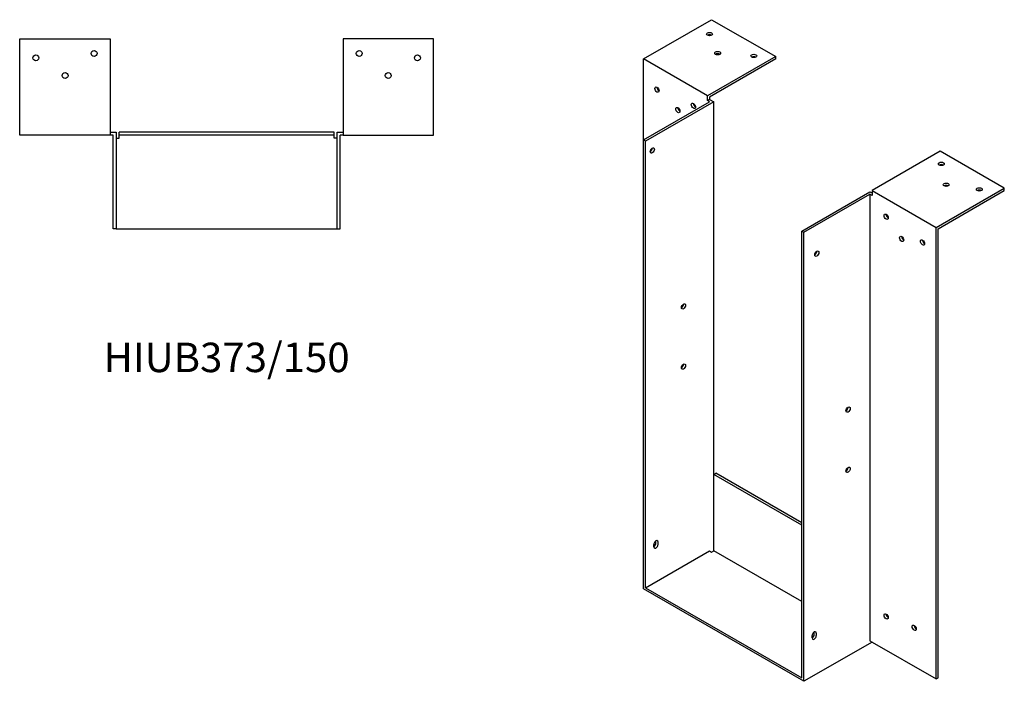
# Model space of a CAD drawing. Units: millimetres. Extents: x 600 to 1517, y -3 to 1179.
# Drawn here: x 848 to 1517, y -3 to 446 of the extents above; entities that cross this region are included whole.
import ezdxf

# ---------------------------------------------------------------- set-up
doc = ezdxf.new("R2010")
doc.units = ezdxf.units.MM
doc.layers.add('Part', color=7, linetype='Continuous', lineweight=25)
doc.layers.add('Text', color=7, linetype='Continuous', lineweight=25)
doc.styles.add('EU_style', font='arial.ttf')

msp = doc.modelspace()

# ---------------------------------------------------------------- linework, layer by layer
at = {"layer": 'Part'}
for p, q in [((1271.95, 419.51), (1318.27, 446.18)), ((1318.27, 446.18), (1361.75, 421.14)), ((848.5, 433.25), (910, 433.25)), ((848.5, 367.75), (848.5, 433.25)), ((910, 433.25), (910, 367.75)), ((1068, 433.25), (1068, 367.75)), ((1129.5, 433.25), (1068, 433.25)), ((1129.5, 367.75), (1129.5, 433.25)), ((1361.75, 421.14), (1315.44, 394.46)), ((1361.75, 419.5), (1361.75, 421.14)), ((1315.44, 394.46), (1271.95, 419.51)), ((1271.95, 364.52), (1271.95, 419.51)), ((1361.75, 419.5), (1316.85, 393.64)), ((1315.44, 391.19), (1315.44, 394.46)), ((1271.95, 364.52), (1316.85, 390.38)), ((1319.68, 390.38), (1273.36, 363.71)), ((1316.85, 392.01), (1315.44, 391.19)), ((1316.85, 390.38), (1315.44, 391.19)), ((1316.85, 393.64), (1316.85, 392.01)), ((1316.85, 392.01), (1319.68, 390.38)), ((1319.68, 137.36), (1319.68, 390.38)), ((910, 367.75), (848.5, 367.75)), ((910, 369.75), (914, 369.75)), ((912, 367.75), (910, 367.75)), ((912, 304.25), (912, 367.75)), ((914, 369.75), (914, 304.25)), ((916, 367.75), (916, 369.75)), ((1062, 369.75), (916, 369.75)), ((916, 365.75), (916, 367.75)), ((1062, 367.75), (916, 367.75)), ((1062, 367.75), (1062, 369.75)), ((1062, 365.75), (1062, 367.75)), ((1064, 304.25), (1064, 369.75)), ((1064, 369.75), (1068, 369.75)), ((1066, 304.25), (1066, 367.75)), ((1068, 367.75), (1066, 367.75)), ((1068, 367.75), (1129.5, 367.75)), ((914, 365.75), (916, 365.75)), ((1064, 365.75), (1062, 365.75)), ((1273.36, 363.71), (1271.95, 364.52)), ((1271.95, 59.58), (1271.95, 364.52)), ((1273.36, 60.4), (1273.36, 363.71)), ((1473.48, 356.8), (1427.16, 330.13)), ((1516.96, 331.76), (1473.48, 356.8)), ((1379.43, 302.63), (1425.75, 329.3)), ((1380.85, 301.81), (1425.75, 327.67)), ((1425.75, 329.3), (1427.16, 328.49)), ((1427.16, 326.86), (1425.75, 327.67)), ((1425.75, 327.67), (1425.75, 24.36)), ((1427.16, 330.13), (1427.16, 326.86)), ((1427.16, 330.13), (1470.65, 305.09)), ((1470.65, 305.09), (1516.96, 331.76)), ((1472.06, 304.26), (1516.96, 330.12)), ((1516.96, 330.12), (1516.96, 331.76)), ((914, 304.25), (912, 304.25)), ((914, 304.25), (1064, 304.25)), ((1064, 304.25), (1066, 304.25)), ((1379.43, -0.68), (1379.43, 302.63)), ((1379.43, 302.63), (1380.85, 301.81)), ((1380.85, -3.13), (1380.85, 301.81)), ((1470.65, -1.5), (1470.65, 305.09)), ((1472.06, -0.68), (1472.06, 304.26)), ((1319.68, 137.36), (1321.09, 138.17)), ((1319.68, 85.44), (1319.68, 137.36)), ((1379.43, 102.95), (1319.68, 137.36)), ((1379.43, 104.58), (1321.09, 138.17)), ((1279.02, 88.18), (1279.02, 89.82)), ((1280.44, 90.63), (1280.44, 92.26)), ((1281.85, 91.45), (1281.85, 89.81)), ((1273.36, 60.4), (1316.85, 85.44)), ((1316.85, 85.44), (1318.27, 84.63)), ((1318.27, 84.63), (1319.68, 85.44)), ((1379.43, 51.03), (1319.68, 85.44)), ((1273.36, 60.4), (1379.43, -0.68)), ((1380.85, -3.13), (1271.95, 59.58)), ((1386.5, 26.29), (1386.5, 27.92)), ((1387.92, 28.73), (1387.92, 30.37)), ((1389.33, 29.55), (1389.33, 27.92)), ((1427.16, 23.54), (1380.85, -3.13)), ((1425.75, 24.36), (1470.65, -1.5)), ((1427.16, 23.55), (1427.16, 23.54)), ((1470.65, -1.5), (1472.06, -0.68))]:
    msp.add_line(p, q, dxfattribs=at)
for centre in [(859.5, 420.25), (899, 423.25), (1079, 423.25), (1118.5, 420.25), (879.3, 408.25), (1098.7, 408.25)]:
    msp.add_circle(centre, 2, dxfattribs=at)
for centre, major_axis, ratio in [((1316.85, 436.41), (2, 0), 0.575862), ((1322.37, 423.46), (2, 0), 0.575862), ((1346.9, 421.54), (2, 0), 0.575862), ((1281.14, 398.68), (-1, 1.73), 0.578093), ((1305.89, 387.7), (-1, 1.73), 0.578093), ((1295.29, 384.81), (-1, 1.73), 0.578093), ((1277.96, 357.36), (1, 1.73), 0.578093), ((1474.18, 348.25), (2, 0), 0.575862), ((1477.51, 334.12), (2, 0), 0.575862), ((1499.99, 330.94), (2, 0), 0.575862), ((1436.71, 312.37), (-1, 1.73), 0.578093), ((1447.31, 297.27), (-1, 1.73), 0.578093), ((1461.46, 294.85), (-1, 1.73), 0.578093), ((1389.68, 287.28), (1, 1.73), 0.578093), ((1299.17, 251.44), (1, 1.73), 0.578093), ((1299.17, 210.57), (1, 1.73), 0.578093), ((1410.9, 181.36), (1, 1.73), 0.578093), ((1410.9, 140.49), (1, 1.73), 0.578093), ((1436.71, 40.94), (-1, 1.73), 0.578093), ((1455.8, 33.22), (-1, 1.73), 0.578093)]:
    msp.add_ellipse(centre, major_axis=major_axis, ratio=ratio, dxfattribs=at)
for centre, major_axis, ratio, start_param, end_param in [((1316.85, 434.77), (-2, 0), 0.575862, 3.930873, 5.493905), ((1322.37, 421.82), (-2, 0), 0.575862, 3.930873, 5.493905), ((1346.9, 419.91), (-2, 0), 0.575862, 3.930873, 5.493905), ((1282.56, 399.49), (1, -1.73), 0.578093, 3.925065, 5.499713), ((1307.31, 388.51), (1, -1.73), 0.578093, 3.925065, 5.499713), ((1296.7, 385.63), (1, -1.73), 0.578093, 3.925065, 5.499713), ((1276.55, 358.18), (1, 1.73), 0.578093, 3.925065, 5.499713), ((1474.18, 346.61), (-2, 0), 0.575862, 3.930873, 5.493905), ((1477.51, 332.48), (-2, 0), 0.575862, 3.930873, 5.493905), ((1499.99, 329.31), (-2, 0), 0.575862, 3.930873, 5.493905), ((1438.12, 313.18), (1, -1.73), 0.578093, 3.925065, 5.499713), ((1448.73, 298.08), (1, -1.73), 0.578093, 3.925065, 5.499713), ((1462.87, 295.66), (1, -1.73), 0.578093, 3.925065, 5.499713), ((1388.27, 288.1), (1, 1.73), 0.578093, 3.925065, 5.499713), ((1297.76, 252.26), (1, 1.73), 0.578093, 3.925065, 5.499713), ((1297.76, 211.38), (1, 1.73), 0.578093, 3.925065, 5.499713), ((1409.48, 182.18), (1, 1.73), 0.578093, 3.925065, 5.499713), ((1409.48, 141.3), (1, 1.73), 0.578093, 3.925065, 5.499713), ((1280.44, 90.63), (1, 1.73), 0.578093, 5.495853, 8.637446), ((1279.02, 89.81), (1, 1.73), 0.578093, 3.925065, 5.495853), ((1280.44, 89), (-1, -1.73), 0.578093, 5.495853, 8.637446), ((1279.02, 91.45), (1, 1.73), 0.578093, 5.495853, 5.499713), ((1438.12, 41.76), (1, -1.73), 0.578093, 3.925065, 5.499713), ((1457.21, 34.03), (1, -1.73), 0.578093, 3.925065, 5.499713), ((1387.92, 28.74), (1, 1.73), 0.578093, 5.495853, 8.637446), ((1386.5, 27.92), (1, 1.73), 0.578093, 3.925065, 5.495853), ((1387.92, 27.1), (-1, -1.73), 0.578093, 5.495853, 8.637446), ((1386.5, 29.55), (1, 1.73), 0.578093, 5.495853, 5.499713)]:
    msp.add_ellipse(centre, major_axis=major_axis, ratio=ratio, start_param=start_param, end_param=end_param, dxfattribs=at)

# ---------------------------------------------------------------- texts
at = {"layer": 'Text', "insert": (989, 214.25), "char_height": 20, "width": 343.6746, "attachment_point": 5, "style": 'EU_style'}
msp.add_mtext('{HIUB373/150}', dxfattribs=at)

doc.saveas('drawing.dxf')
